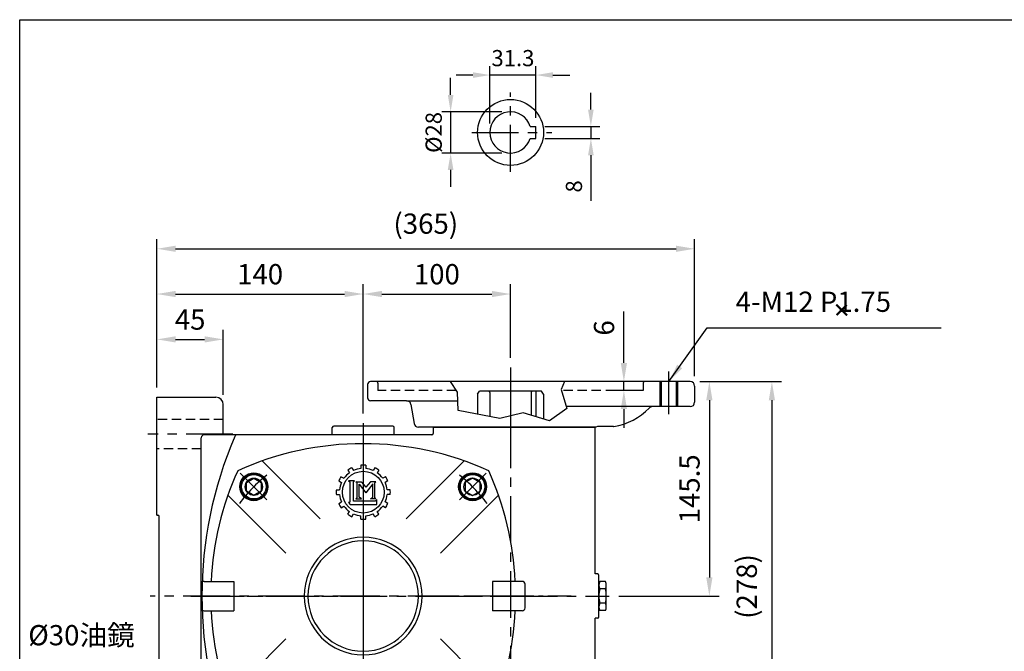
# Model space of a CAD drawing. Units: millimetres. Extents: x 582 to 2056, y -1498 to -426.
# Drawn here: x 588 to 1256, y -869 to -440 of the extents above; entities that cross this region are included whole.
import ezdxf

# ---------------------------------------------------------------- set-up
doc = ezdxf.new("R2010")
doc.units = ezdxf.units.MM
for name, pattern in [('CENTER', [50.8, 31.75, -6.35, 6.35, -6.35]), ('CENTER2', [28.575, 19.05, -3.175, 3.175, -3.175]), ('HIDDEN', [9.525, 6.35, -3.175])]:
    doc.linetypes.add(name, pattern=pattern)
for name, color, linetype in [('BASE', 251, 'Continuous'), ('BORDER', 5, 'Continuous'), ('CENTER', 6, 'CENTER'), ('DIM', 3, 'Continuous'), ('HACHURE', 1, 'Continuous'), ('HATCH', 1, 'Continuous'), ('HIDDEN', 4, 'HIDDEN'), ('MAIN', 7, 'Continuous')]:
    doc.layers.add(name, color=color, linetype=linetype)
doc.styles.add('CHINA', font='romanc.shx', dxfattribs={"bigfont": 'china.shx'})
doc.dimstyles.new('CHINA', dxfattribs={"dimtxt": 2.7, "dimasz": 2.3, "dimexe": 1.5, "dimexo": 1.5, "dimgap": 1.5, "dimtad": 1, "dimdec": 4, "dimlfac": -1, "dimzin": 9, "dimdsep": 46, "dimtxsty": 'CHINA', "dimcen": 0, "dimclrd": 256, "dimclre": 256, "dimclrt": 256, "dimadec": 0, "dimazin": 0, "dimtfac": 1, "dimtdec": 3, "dimtofl": 0, "dimtmove": 0, "dimatfit": 3, "dimfxl": 0, "dimtolj": 1, "dimtzin": 9, "dimarcsym": 0})

# ---------------------------------------------------------------- blocks, each defined once
blk = doc.blocks.new('*D160')
at = {"layer": 'Defpoints', "color": 0}
for p in [(1045.95, -595.27), (1045.95, -688.49), (680.95, -696.14)]:
    blk.add_point(p, dxfattribs=at)
at = {"layer": 'DIM', "lineweight": -2}
for p, q in [((680.95, -689.54), (680.95, -588.67)), ((1045.95, -681.89), (1045.95, -588.67)), ((693.6, -595.27), (1033.3, -595.27))]:
    blk.add_line(p, q, dxfattribs=at)
at = {"layer": 'DIM'}
for points in [[(693.6, -593.16), (693.6, -597.38), (680.95, -595.27)], [(1033.3, -593.16), (1033.3, -597.38), (1045.95, -595.27)]]:
    blk.add_solid(points, dxfattribs=at)
at = {"layer": 'DIM', "insert": (863.45, -578.19), "char_height": 13.75, "attachment_point": 5, "style": 'CHINA'}
blk.add_mtext('\\A1;(365)', dxfattribs=at)
blk = doc.blocks.new('*D159')
at = {"layer": 'Defpoints', "color": 0}
for p in [(920.95, -626), (920.95, -675.9), (820.95, -713.65)]:
    blk.add_point(p, dxfattribs=at)
at = {"layer": 'DIM', "lineweight": -2}
for p, q in [((820.95, -707.05), (820.95, -619.4)), ((920.95, -669.3), (920.95, -619.4)), ((833.6, -626), (908.3, -626))]:
    blk.add_line(p, q, dxfattribs=at)
at = {"layer": 'DIM'}
for points in [[(833.6, -623.89), (833.6, -628.11), (820.95, -626)], [(908.3, -623.89), (908.3, -628.11), (920.95, -626)]]:
    blk.add_solid(points, dxfattribs=at)
at = {"layer": 'DIM', "insert": (870.95, -612.53), "char_height": 13.75, "attachment_point": 5, "style": 'CHINA'}
blk.add_mtext('\\A1;100', dxfattribs=at)
blk = doc.blocks.new('*D158')
at = {"layer": 'Defpoints', "color": 0}
for p in [(820.95, -626), (680.95, -696.14), (820.95, -713.65)]:
    blk.add_point(p, dxfattribs=at)
at = {"layer": 'DIM', "lineweight": -2}
for p, q in [((680.95, -689.54), (680.95, -619.4)), ((820.95, -707.05), (820.95, -619.4)), ((693.6, -626), (808.3, -626))]:
    blk.add_line(p, q, dxfattribs=at)
at = {"layer": 'DIM'}
for points in [[(693.6, -623.89), (693.6, -628.11), (680.95, -626)], [(808.3, -623.89), (808.3, -628.11), (820.95, -626)]]:
    blk.add_solid(points, dxfattribs=at)
at = {"layer": 'DIM', "insert": (750.95, -612.53), "char_height": 13.75, "attachment_point": 5, "style": 'CHINA'}
blk.add_mtext('\\A1;140', dxfattribs=at)
blk = doc.blocks.new('*D157')
at = {"layer": 'Defpoints', "color": 0}
for p in [(725.95, -656.81), (680.95, -696.14), (725.95, -701.14)]:
    blk.add_point(p, dxfattribs=at)
at = {"layer": 'DIM', "lineweight": -2}
for p, q in [((680.95, -689.54), (680.95, -650.21)), ((725.95, -694.54), (725.95, -650.21)), ((693.6, -656.81), (713.3, -656.81))]:
    blk.add_line(p, q, dxfattribs=at)
at = {"layer": 'DIM'}
for points in [[(693.6, -654.71), (693.6, -658.92), (680.95, -656.81)], [(713.3, -654.71), (713.3, -658.92), (725.95, -656.81)]]:
    blk.add_solid(points, dxfattribs=at)
at = {"layer": 'DIM', "insert": (703.45, -643.34), "char_height": 13.75, "attachment_point": 5, "style": 'CHINA'}
blk.add_mtext('\\A1;45', dxfattribs=at)
blk = doc.blocks.new('*D163')
at = {"layer": 'Defpoints', "color": 0}
for p in [(920.95, -502.25), (880.3, -530.25), (920.95, -530.25)]:
    blk.add_point(p, dxfattribs=at)
at = {"layer": 'DIM', "lineweight": -2}
for p, q in [((880.3, -490.75), (880.3, -479.25)), ((914.95, -502.25), (874.3, -502.25)), ((880.3, -502.25), (880.3, -530.25)), ((914.95, -530.25), (874.3, -530.25)), ((880.3, -541.75), (880.3, -553.25))]:
    blk.add_line(p, q, dxfattribs=at)
at = {"layer": 'DIM'}
for points in [[(878.38, -490.75), (882.22, -490.75), (880.3, -502.25)], [(878.38, -541.75), (882.22, -541.75), (880.3, -530.25)]]:
    blk.add_solid(points, dxfattribs=at)
at = {"layer": 'DIM', "insert": (868.8, -516.25), "char_height": 11, "attachment_point": 5, "rotation": 90, "style": 'CHINA'}
blk.add_mtext('\\A1;%%c28', dxfattribs=at)
blk = doc.blocks.new('*D161')
at = {"layer": 'Defpoints', "color": 0}
for p in [(938.25, -512.25), (938.25, -520.25), (975.5, -520.25)]:
    blk.add_point(p, dxfattribs=at)
at = {"layer": 'DIM', "lineweight": -2}
for p, q in [((975.5, -500.75), (975.5, -489.25)), ((944.25, -512.25), (981.5, -512.25)), ((975.5, -512.25), (975.5, -520.25)), ((944.25, -520.25), (981.5, -520.25)), ((975.5, -531.75), (975.5, -562.59))]:
    blk.add_line(p, q, dxfattribs=at)
at = {"layer": 'DIM'}
for points in [[(973.59, -500.75), (977.42, -500.75), (975.5, -512.25)], [(973.59, -531.75), (977.42, -531.75), (975.5, -520.25)]]:
    blk.add_solid(points, dxfattribs=at)
at = {"layer": 'DIM', "insert": (964, -552.92), "char_height": 11, "attachment_point": 5, "rotation": 90, "style": 'CHINA'}
blk.add_mtext('\\A1;8', dxfattribs=at)
blk = doc.blocks.new('*D162')
at = {"layer": 'Defpoints', "color": 0}
for p in [(906.95, -477.27), (938.25, -512.25), (906.95, -516.25)]:
    blk.add_point(p, dxfattribs=at)
at = {"layer": 'DIM', "lineweight": -2}
for p, q in [((906.95, -510.25), (906.95, -471.27)), ((938.25, -506.25), (938.25, -471.27)), ((895.45, -477.27), (883.95, -477.27)), ((938.25, -477.27), (906.95, -477.27)), ((949.75, -477.27), (961.25, -477.27))]:
    blk.add_line(p, q, dxfattribs=at)
at = {"layer": 'DIM'}
for points in [[(895.45, -475.36), (895.45, -479.19), (906.95, -477.27)], [(949.75, -475.36), (949.75, -479.19), (938.25, -477.27)]]:
    blk.add_solid(points, dxfattribs=at)
at = {"layer": 'DIM', "insert": (922.6, -465.77), "char_height": 11, "attachment_point": 5, "style": 'CHINA'}
blk.add_mtext('\\A1;31.3', dxfattribs=at)
blk = doc.blocks.new('*D174')
at = {"layer": 'Defpoints', "color": 0}
for p in [(1011.95, -685.49), (997.92, -691.49), (1010.95, -691.49)]:
    blk.add_point(p, dxfattribs=at)
at = {"layer": 'DIM', "lineweight": -2}
for p, q in [((997.92, -672.84), (997.92, -637.83)), ((1005.35, -685.49), (991.32, -685.49)), ((997.92, -691.49), (997.92, -685.49)), ((1004.35, -691.49), (991.32, -691.49)), ((997.92, -704.14), (997.92, -716.79))]:
    blk.add_line(p, q, dxfattribs=at)
at = {"layer": 'DIM'}
for points in [[(995.81, -672.84), (1000.03, -672.84), (997.92, -685.49)], [(995.81, -704.14), (1000.03, -704.14), (997.92, -691.49)]]:
    blk.add_solid(points, dxfattribs=at)
at = {"layer": 'DIM', "insert": (984.44, -649.01), "char_height": 13.75, "attachment_point": 5, "rotation": 90, "style": 'CHINA'}
blk.add_mtext('\\A1;6', dxfattribs=at)
blk = doc.blocks.new('T19')
at = {"layer": 'HACHURE'}
for p, q in [((-7.03, 10.02), (-6.31, 8.77)), ((-5.16, 11.1), (-4.44, 9.85)), ((-1.08, 12.19), (-1.08, 10.75)), ((1.08, 12.19), (1.08, 10.75)), ((5.16, 11.1), (4.44, 9.85)), ((7.03, 10.02), (6.31, 8.77)), ((-11.1, 5.16), (-9.85, 4.44)), ((-10.02, 7.03), (-8.77, 6.31)), ((-3.93, 5.11), (-6.69, 5.11)), ((-6.69, 5.11), (-6.16, 4.62)), ((-6.16, 4.62), (-6.16, -4.5)), ((-4.5, 4.65), (-3.93, 5.11)), ((-4.5, -4.04), (-4.5, 4.65)), ((-3.44, 4.76), (-0.95, 4.76)), ((-2.84, 4.29), (-3.31, 4.76)), ((-0.95, 4.76), (1.18, 2.28)), ((3.31, 4.76), (1.18, 2.28)), ((5.67, 4.76), (3.31, 4.76)), ((5.2, 4.29), (5.67, 4.76)), ((10.02, 7.03), (8.77, 6.31)), ((11.1, 5.16), (9.85, 4.44)), ((-12.19, 1.08), (-10.75, 1.08)), ((-2.84, -2.36), (-2.84, 4.29)), ((-1.84, -2.24), (-1.84, 3.65)), ((-1.84, 3.65), (1.18, -0.26)), ((4.28, 3.75), (1.18, -0.26)), ((4.28, -2.24), (4.28, 3.75)), ((5.2, -2.36), (5.2, 4.29)), ((12.19, 1.08), (10.75, 1.08)), ((-12.19, -1.08), (-10.75, -1.08)), ((-11.1, -5.16), (-9.85, -4.44)), ((5.33, -4.04), (-4.5, -4.04)), ((-3.31, -3.07), (-2.84, -2.36)), ((-3.31, -3.07), (-0.77, -3.07)), ((-0.77, -3.07), (-1.84, -2.24)), ((3.21, -3.07), (4.28, -2.24)), ((5.67, -3.07), (3.21, -3.07)), ((5.67, -3.07), (5.2, -2.36)), ((6.16, -3.32), (5.33, -4.04)), ((6.16, -5.55), (6.16, -3.32)), ((11.1, -5.16), (9.85, -4.44)), ((12.19, -1.08), (10.75, -1.08)), ((-10.02, -7.03), (-8.77, -6.31)), ((-7.03, -10.02), (-6.31, -8.77)), ((-6.16, -4.5), (-6.64, -4.73)), ((-6.64, -4.73), (-5.93, -5.55)), ((-5.93, -5.55), (6.16, -5.55)), ((7.03, -10.02), (6.31, -8.77)), ((10.02, -7.03), (8.77, -6.31)), ((-5.16, -11.1), (-4.44, -9.85)), ((-1.08, -12.19), (-1.08, -10.75)), ((1.08, -12.19), (1.08, -10.75)), ((5.16, -11.1), (4.44, -9.85))]:
    blk.add_line(p, q, dxfattribs=at)
blk.add_circle((0, 0), 9.46, dxfattribs=at)
for radius, start, end in [(12.24, 114.9379, 125.0621), (10.8, 95.7392, 114.2608), (12.24, 84.9379, 95.0621), (10.8, 65.7392, 84.2608), (12.24, 54.9379, 65.0621), (12.24, 144.9379, 155.0621), (10.8, 125.7392, 144.2608), (10.8, 35.7392, 54.2608), (12.24, 24.9379, 35.0621), (12.24, 174.9379, 185.0621), (10.8, 155.7392, 174.2608), (10.8, 5.7392, 24.2608), (12.24, 354.9379, 5.0621), (10.8, 185.7392, 204.2608), (10.8, 335.7392, 354.2608), (12.24, 204.9379, 215.0621), (10.8, 215.7392, 234.2608), (10.8, 305.7392, 324.2608), (12.24, 324.9379, 335.0621), (12.24, 234.9379, 245.0621), (10.8, 245.7392, 264.2608), (12.24, 264.9379, 275.0621), (10.8, 275.7392, 294.2608), (12.24, 294.9379, 305.0621)]:
    blk.add_arc((0, 0), radius, start, end, dxfattribs=at)
blk = doc.blocks.new('3-02')
at = {"layer": 'HACHURE'}
blk.add_blockref('T19', (0, 0), dxfattribs=at)
blk = doc.blocks.new('A$C6FA202D1')
at = {"layer": 'CENTER'}
for p, q in [((116.98, 219.73), (116.98, 0)), ((51.6, 173.88), (33.5, 191.98)), ((182.35, 173.88), (200.45, 191.98)), ((0, 108.5), (236.77, 108.5)), ((51.6, 43.12), (33.5, 25.02)), ((182.35, 43.12), (200.45, 25.02))]:
    blk.add_line(p, q, dxfattribs=at)
for start, end in [(128.574, 143.19354), (36.80646, 51.426), (216.80646, 231.426), (308.574, 323.19354)]:
    blk.add_arc((116.98, 108.5), 105, start, end, dxfattribs=at)
at = {"layer": 'HATCH'}
for centre, radius in [((42.73, 182.75), 8.3), ((42.73, 182.75), 5.85), ((191.22, 182.75), 8.3), ((191.22, 182.75), 5.85), ((42.73, 34.25), 8.3), ((191.22, 34.25), 8.3), ((42.73, 34.25), 5.85), ((191.22, 34.25), 5.85)]:
    blk.add_circle(centre, radius, dxfattribs=at)
at = {"layer": 'MAIN'}
for p, q in [((87.85, 160.96), (48.47, 200.34)), ((146.1, 160.96), (185.48, 200.34)), ((64.52, 137.62), (25.14, 177)), ((169.43, 137.62), (208.81, 177)), ((9.12, 118.5), (29.23, 118.5)), ((29.23, 118.5), (29.23, 98.5)), ((224.83, 118.5), (204.72, 118.5)), ((204.72, 118.5), (204.72, 98.5)), ((9.12, 98.5), (29.23, 98.5)), ((224.83, 98.5), (204.72, 98.5)), ((64.52, 79.38), (25.14, 40)), ((169.43, 79.38), (208.81, 40)), ((87.85, 56.04), (48.47, 16.66)), ((146.1, 56.04), (185.48, 16.66))]:
    blk.add_line(p, q, dxfattribs=at)
for points in [[(42.73, 176.9), (37.66, 179.82), (37.66, 185.67), (42.73, 188.6), (47.8, 185.67), (47.8, 179.82)], [(191.22, 176.9), (196.29, 179.82), (196.29, 185.67), (191.22, 188.6), (186.16, 185.67), (186.16, 179.82)], [(42.73, 40.1), (37.66, 37.18), (37.66, 31.33), (42.73, 28.4), (47.8, 31.33), (47.8, 37.18)], [(191.22, 40.1), (196.29, 37.18), (196.29, 31.33), (191.22, 28.4), (186.16, 31.33), (186.16, 37.18)]]:
    blk.add_lwpolyline(points, close=True, dxfattribs=at)
for centre, radius in [((42.73, 182.75), 9.5), ((42.73, 182.75), 9), ((191.22, 182.75), 9.5), ((191.22, 182.75), 9), ((42.73, 34.25), 9.5), ((42.73, 34.25), 9), ((191.22, 34.25), 9.5), ((191.22, 34.25), 9)]:
    blk.add_circle(centre, radius, dxfattribs=at)
for centre, radius, start, end in [((116.98, 5), 207, 90, 114.29519), ((116.98, 5), 207, 65.70481, 90), ((220.48, 108.5), 207, 155.70481, 177.23101), ((13.48, 108.5), 207, 2.76899, 24.29519), ((116.98, 108.5), 40, 90, 270), ((116.98, 108.5), 40, 270, 90), ((116.98, 108.5), 37.5, 90, 270), ((116.98, 108.5), 37.5, 270, 90), ((226.98, 108.5), 220, 177.89693, 182.10307), ((9.12, 116.5), 2, 90, 177.89693), ((224.83, 116.5), 2, 2.10307, 90), ((6.98, 108.5), 220, 357.89693, 2.10307), ((9.12, 100.5), 2, 182.10307, 270), ((224.83, 100.5), 2, 270, 357.89693), ((220.48, 108.5), 207, 182.76899, 204.29519), ((13.48, 108.5), 207, 335.70481, 357.23101), ((116.98, 212), 207, 245.70481, 270), ((116.98, 212), 207, 270, 294.29519)]:
    blk.add_arc(centre, radius, start, end, dxfattribs=at)
at = {"layer": 'MAIN', "xscale": 1.5, "yscale": 1.5, "zscale": 1.5}
blk.add_blockref('3-02', (117.04, 179.05), dxfattribs=at)
blk = doc.blocks.new('A$C74BC1509')
at = {"layer": 'CENTER', "linetype": 'CENTER2', "ltscale": 0.3}
blk.add_line((0, 9.82), (8.1, 9.82), dxfattribs=at)
at = {"layer": 'MAIN'}
for p, q in [((1.51, 2.45), (1.51, 17.18)), ((5.92, 19.63), (2.1, 19.63)), ((5.92, 14.72), (2.1, 14.72)), ((6.51, 2.45), (6.51, 17.18)), ((5.92, 4.91), (2.1, 4.91)), ((5.92, 0), (2.1, 0))]:
    blk.add_line(p, q, dxfattribs=at)
for centre, radius, start, end in [((6.9, 17.18), 5.4, 152.95016, 207.04984), ((22.21, 9.82), 20.7, 166.28402, 193.71598), ((1.11, 17.18), 5.4, 332.95016, 27.04984), ((-14.19, 9.82), 20.7, 346.28402, 13.71598), ((6.9, 2.45), 5.4, 152.95016, 207.04984), ((1.11, 2.45), 5.4, 332.95016, 27.04984)]:
    blk.add_arc(centre, radius, start, end, dxfattribs=at)
blk = doc.blocks.new('A$C49D37D92')
at = {"layer": 'CENTER'}
for p, q in [((97, 49), (97, 0)), ((204.5, 21.91), (204.5, 50.83))]:
    blk.add_line(p, q, dxfattribs=at)
at = {"layer": 'DIM'}
for p, q in [((61, 36.73), (56.26, 44)), ((133.67, 44), (131.36, 38.71)), ((61.49, 24.33), (61, 36.73)), ((131.36, 38.71), (135.32, 25.82)), ((89.74, 18.88), (61.49, 24.33)), ((105.59, 22.84), (89.74, 18.88)), ((123.43, 17.39), (105.59, 22.84)), ((135.32, 25.82), (123.43, 17.39))]:
    blk.add_line(p, q, dxfattribs=at)
at = {"layer": 'HACHURE'}
for p, q in [((198.5, 27), (198.5, 44)), ((210.5, 27), (210.5, 44))]:
    blk.add_line(p, q, dxfattribs=at)
at = {"layer": 'HIDDEN'}
for p, q in [((7, 43), (7, 38)), ((187, 43), (187, 38)), ((60.17, 38), (7, 38)), ((187, 38), (131.58, 38))]:
    blk.add_line(p, q, dxfattribs=at)
blk.add_arc((6, 43), 1, 0, 90, dxfattribs=at)
at = {"layer": 'MAIN'}
for p, q in [((0, 42), (0, 33)), ((219, 44), (2, 44)), ((199.4, 27), (199.4, 44)), ((209.6, 27), (209.6, 44)), ((222, 41), (222, 30)), ((74.6, 35.5), (76, 37.5)), ((74.6, 35.5), (74.6, 21.8)), ((118, 37.5), (76, 37.5)), ((83, 36.5), (83, 20.18)), ((111, 36.5), (111, 21.19)), ((114.3, 37.5), (114.3, 20.18)), ((119.4, 35.5), (118, 37.5)), ((119.4, 35.5), (119.4, 18.62)), ((26.46, 31), (2, 31)), ((26.46, 31), (61.23, 31)), ((29.42, 28.49), (31.58, 15.51)), ((219, 27), (134.96, 27)), ((156, 13.5), (155, 13)), ((166.84, 13.5), (156, 13.5)), ((97, 13), (34.54, 13)), ((155, 13), (97, 13))]:
    blk.add_line(p, q, dxfattribs=at)
for centre, radius, start, end in [((2, 42), 2, 90, 180), ((188, 43), 1, 90, 180), ((219, 41), 3, 0, 90), ((82, 36.5), 1, 0, 90), ((112, 36.5), 1, 90, 180), ((2, 33), 2, 180, 270), ((26.46, 28), 3, 9.46232, 90), ((193.3, 24), 3, 90, 136.16272), ((219, 30), 3, 270, 0), ((160.43, 55.57), 42.58, 279.09551, 316.16272), ((34.54, 16), 3, 189.46232, 270), ((166.84, 15.5), 2, 270, 279.09551)]:
    blk.add_arc(centre, radius, start, end, dxfattribs=at)
blk = doc.blocks.new('*D180')
at = {"layer": 'Defpoints', "color": 0}
for p in [(1042.95, -685.49), (987.94, -831.14), (1055.94, -831.14)]:
    blk.add_point(p, dxfattribs=at)
at = {"layer": 'DIM', "lineweight": -2}
for p, q in [((1049.55, -685.49), (1062.54, -685.49)), ((1055.94, -698.14), (1055.94, -818.49)), ((994.54, -831.14), (1062.54, -831.14))]:
    blk.add_line(p, q, dxfattribs=at)
at = {"layer": 'DIM'}
for points in [[(1053.83, -698.14), (1058.05, -698.14), (1055.94, -685.49)], [(1053.83, -818.49), (1058.05, -818.49), (1055.94, -831.14)]]:
    blk.add_solid(points, dxfattribs=at)
at = {"layer": 'DIM', "insert": (1042.47, -758.32), "char_height": 13.75, "attachment_point": 5, "rotation": 90, "style": 'CHINA'}
blk.add_mtext('\\A1;145.5', dxfattribs=at)
blk = doc.blocks.new('*D181')
at = {"layer": 'Defpoints', "color": 0}
for p in [(1042.95, -685.49), (952.45, -963.79), (1098.38, -963.79)]:
    blk.add_point(p, dxfattribs=at)
at = {"layer": 'DIM', "lineweight": -2}
for p, q in [((1049.55, -685.49), (1104.98, -685.49)), ((1098.38, -698.14), (1098.38, -951.14)), ((959.05, -963.79), (1104.98, -963.79))]:
    blk.add_line(p, q, dxfattribs=at)
at = {"layer": 'DIM'}
for points in [[(1096.28, -698.14), (1100.49, -698.14), (1098.38, -685.49)], [(1096.28, -951.14), (1100.49, -951.14), (1098.38, -963.79)]]:
    blk.add_solid(points, dxfattribs=at)
at = {"layer": 'DIM', "insert": (1081.31, -824.64), "char_height": 13.75, "attachment_point": 5, "rotation": 90, "style": 'CHINA'}
blk.add_mtext('\\A1;(278)', dxfattribs=at)

msp = doc.modelspace()

# ---------------------------------------------------------------- linework, layer by layer
at = {"layer": 'BORDER'}
for p, q in [((587.75715, -1479.15842), (587.75715, -439.65842)), ((587.75715, -439.65842), (2012.25715, -439.65842))]:
    msp.add_line(p, q, dxfattribs=at)
at = {"layer": 'CENTER'}
for p, q in [((920.95162, -542.90416), (920.95162, -489.06082)), ((894.63581, -516.25454), (949.01447, -516.25454)), ((920.95162, -675.90478), (920.95162, -741.25081)), ((820.95162, -713.64812), (820.95162, -1169.34827)), ((920.95162, -712.58524), (920.95162, -980.39782)), ((933.75866, -831.14293), (676.30659, -831.14293)), ((708.42036, -831.14293), (831.69814, -831.14293)), ((870.28671, -831.14293), (987.93571, -831.14293))]:
    msp.add_line(p, q, dxfattribs=at)
at = {"layer": 'CENTER', "ltscale": 0.5}
for p, q in [((920.95162, -685.76458), (920.95162, -726.07271)), ((920.95162, -688.87288), (920.95162, -735.20221)), ((962.22578, -831.14293), (883.07885, -831.14293))]:
    msp.add_line(p, q, dxfattribs=at)
at = {"layer": 'CENTER', "color": 2}
msp.add_line((732.48285, -721.14293), (674.76883, -721.14293), dxfattribs=at)
at = {"layer": 'HIDDEN'}
for p, q in [((725.95162, -711.14293), (680.95162, -711.14293)), ((710.95162, -731.14293), (680.95162, -731.14293))]:
    msp.add_line(p, q, dxfattribs=at)
at = {"layer": 'MAIN'}
for p, q in [((934.36803, -512.25454), (938.25162, -512.25454)), ((938.25162, -520.25454), (938.25162, -512.25454)), ((934.36803, -520.25454), (938.25162, -520.25454)), ((680.95162, -776.14293), (680.95162, -696.14293)), ((680.95162, -696.14293), (720.95162, -696.14293)), ((725.95162, -721.64293), (725.95162, -701.14293)), ((867.45162, -721.64293), (712.95162, -721.64293)), ((799.95162, -721.64293), (799.95162, -716.64293)), ((840.95162, -715.64293), (800.95162, -715.64293)), ((841.95162, -721.64293), (841.95162, -716.64293)), ((978.45162, -716.64293), (868.45162, -716.64293)), ((978.45162, -716.64293), (868.45162, -716.64293)), ((868.45162, -716.64293), (868.45162, -720.64293)), ((978.45162, -816.14293), (978.45162, -716.64293)), ((710.95162, -938.64293), (710.95162, -723.64293)), ((680.95162, -776.14293), (681.45162, -776.14293)), ((682.45162, -1075.14293), (682.45162, -777.14293)), ((979.95162, -816.14293), (978.45162, -816.14293)), ((980.95162, -845.14293), (980.95162, -817.14293)), ((978.45162, -945.64293), (978.45162, -846.14293)), ((979.95162, -846.14293), (978.45162, -846.14293))]:
    msp.add_line(p, q, dxfattribs=at)
msp.add_circle((920.95162, -516.25454), 22.4, dxfattribs=at)
for centre, radius, start, end in [((920.95162, -516.25454), 14, 16.6015496, 343.3984504), ((720.95162, -701.14293), 5, 0, 90), ((712.95162, -723.64293), 2, 90, 180), ((735.54821, -723.64293), 2, 90, 156.76930432), ((800.95162, -716.64293), 1, 90, 180), ((840.95162, -716.64293), 1, 0, 90), ((867.45162, -720.64293), 1, 270, 0), ((985.99386, -831.14293), 274.54224, 156.76930432, 203.23069568), ((681.45162, -777.14293), 1, 0, 90), ((979.95162, -817.14293), 1, 0, 90), ((979.95162, -845.14293), 1, 270, 0)]:
    msp.add_arc(centre, radius, start, end, dxfattribs=at)

# ---------------------------------------------------------------- block references
at = {"layer": 'BASE'}
msp.add_blockref('A$C74BC1509', (979.44401, -840.95808), dxfattribs=at)
at = {"layer": 'MAIN'}
for name, p in [('A$C49D37D92', (823.95162, -729.49293)), ('A$C6FA202D1', (703.97614, -939.64293))]:
    msp.add_blockref(name, p, dxfattribs=at)

# ---------------------------------------------------------------- texts
at = {"layer": 'DIM', "style": 'CHINA'}
msp.add_text('+', height=15, rotation=45, dxfattribs=at).set_placement((1147.03329, -646.2272))
at = {"layer": 'DIM', "char_height": 13.75, "style": 'CHINA'}
for s, insert, attachment_point in [('4-M12 P1.75', (1073.76674, -642.40225), 7), ('\\A1;%%c30油鏡', (665.83257, -864.59483), 9)]:
    msp.add_mtext(s, dxfattribs=dict(at, insert=insert, attachment_point=attachment_point))

# ---------------------------------------------------------------- dimensions: what is measured, and where the dimension line sits
at = {"layer": 'DIM'}
dim = msp.add_linear_dim(base=(906.95162, -477.27203), p1=(938.25162, -512.25454), p2=(906.95162, -516.25454), dimstyle='CHINA', override={"dimscale": 5, "dimtxt": 2.2, "dimexe": 1.2, "dimexo": 1.2, "dimgap": 1.2, "dimtm": 1e-09, "dimtfac": 0.7, "dimtdec": 4, "dimtofl": 1}, dxfattribs=at)
dim.commit()
dim.dimension.update_dxf_attribs({"geometry": '*D162', "text_midpoint": (922.60162, -477.27203), "dimtype": 160})
dim = msp.add_linear_dim(base=(880.30003, -530.25454), p1=(920.95162, -502.25454), p2=(920.95162, -530.25454), angle=90, text='%%c<>', dimstyle='CHINA', override={"dimscale": 5, "dimtxt": 2.2, "dimexe": 1.2, "dimexo": 1.2, "dimgap": 1.2, "dimtm": 1e-09, "dimtfac": 0.7, "dimtdec": 4, "dimtofl": 1}, dxfattribs=at)
dim.commit()
dim.dimension.update_dxf_attribs({"geometry": '*D163', "text_midpoint": (880.30003, -516.25454), "dimtype": 160})
dim = msp.add_linear_dim(base=(975.50241, -520.25454), p1=(938.25162, -512.25454), p2=(938.25162, -520.25454), angle=90, dimstyle='CHINA', override={"dimscale": 5, "dimtxt": 2.2, "dimexe": 1.2, "dimexo": 1.2, "dimgap": 1.2, "dimtm": 1e-09, "dimtfac": 0.7, "dimtdec": 4, "dimtofl": 1}, dxfattribs=at)
dim.commit()
dim.dimension.update_dxf_attribs({"geometry": '*D161', "text_midpoint": (964.00241, -552.92121)})
dim = msp.add_linear_dim(base=(1045.95162, -595.26811), p1=(680.95162, -696.14293), p2=(1045.95162, -688.49293), text='(365)', dimstyle='CHINA', override={"dimscale": 5.5, "dimtxt": 2.5, "dimexe": 1.2, "dimexo": 1.2, "dimgap": 1.2, "dimtm": 1e-09, "dimtfac": 0.7, "dimtdec": 4}, dxfattribs=at)
dim.commit()
dim.dimension.update_dxf_attribs({"geometry": '*D160', "text_midpoint": (863.45162, -578.19192)})
for base, p1, p2, override, picture, middle in [((820.95162, -626.00155), (680.95162, -696.14293), (820.95162, -713.64812), {"dimscale": 5.5, "dimtxt": 2.5, "dimexe": 1.2, "dimexo": 1.2, "dimgap": 1.2, "dimtm": 1e-09, "dimtfac": 0.7, "dimtdec": 4}, '*D158', (750.95162, -612.52655)), ((920.95162, -626.00155), (820.95162, -713.64812), (920.95162, -675.90478), {"dimscale": 5.5, "dimtxt": 2.5, "dimexe": 1.2, "dimexo": 1.2, "dimgap": 1.2, "dimtm": 1e-09, "dimtfac": 0.7, "dimtdec": 4, "dimtmove": 1}, '*D159', (870.95162, -612.52655)), ((725.95162, -656.81413), (680.95162, -696.14293), (725.95162, -701.14293), {"dimscale": 5.5, "dimtxt": 2.5, "dimexe": 1.2, "dimexo": 1.2, "dimgap": 1.2, "dimtm": 1e-09, "dimtfac": 0.7, "dimtdec": 4}, '*D157', (703.45162, -643.33913))]:
    dim = msp.add_linear_dim(base=base, p1=p1, p2=p2, dimstyle='CHINA', override=override, dxfattribs=at)
    dim.commit()
    dim.dimension.update_dxf_attribs({"geometry": picture, "text_midpoint": middle})
dim = msp.add_linear_dim(base=(997.91776, -691.49293), p1=(1011.95162, -685.49293), p2=(1010.95162, -691.49293), angle=90, dimstyle='CHINA', override={"dimscale": 5.5, "dimtxt": 2.5, "dimexe": 1.2, "dimexo": 1.2, "dimgap": 1.2, "dimtm": 1e-09, "dimtfac": 0.7, "dimtdec": 4, "dimtofl": 1}, dxfattribs=at)
dim.commit()
dim.dimension.update_dxf_attribs({"geometry": '*D174', "text_midpoint": (997.91776, -649.0096), "dimtype": 160})
for base, p2, text, picture, middle in [((1098.38408, -963.79293), (952.45162, -963.79293), '(278)', '*D181', (1081.30789, -824.64293)), ((1055.94151, -831.14293), (987.93571, -831.14293), '145.5', '*D180', (1042.46651, -758.31793))]:
    dim = msp.add_linear_dim(base=base, p1=(1042.95162, -685.49293), p2=p2, angle=90, text=text, dimstyle='CHINA', override={"dimscale": 5.5, "dimtxt": 2.5, "dimexe": 1.2, "dimexo": 1.2, "dimgap": 1.2, "dimtm": 1e-09, "dimtfac": 0.7, "dimtdec": 4}, dxfattribs=at)
    dim.commit()
    dim.dimension.update_dxf_attribs({"geometry": picture, "text_midpoint": middle})

# ---------------------------------------------------------------- leaders
at = {"layer": 'DIM', "annotation_type": 0, "has_hookline": 1, "hookline_direction": 0, "text_width": 139.46429}
msp.add_leader([(1028.45162, -685.49293), (1054.51674, -649.00225), (1067.16674, -649.00225)], dimstyle='CHINA', override={"dimscale": 5.5, "dimtxt": 2.5, "dimexe": 1.2, "dimexo": 1.2, "dimgap": 1.2, "dimtad": 1, "dimtm": 1e-09, "dimtfac": 0.7, "dimtdec": 4}, dxfattribs=at)

doc.saveas('drawing.dxf')
